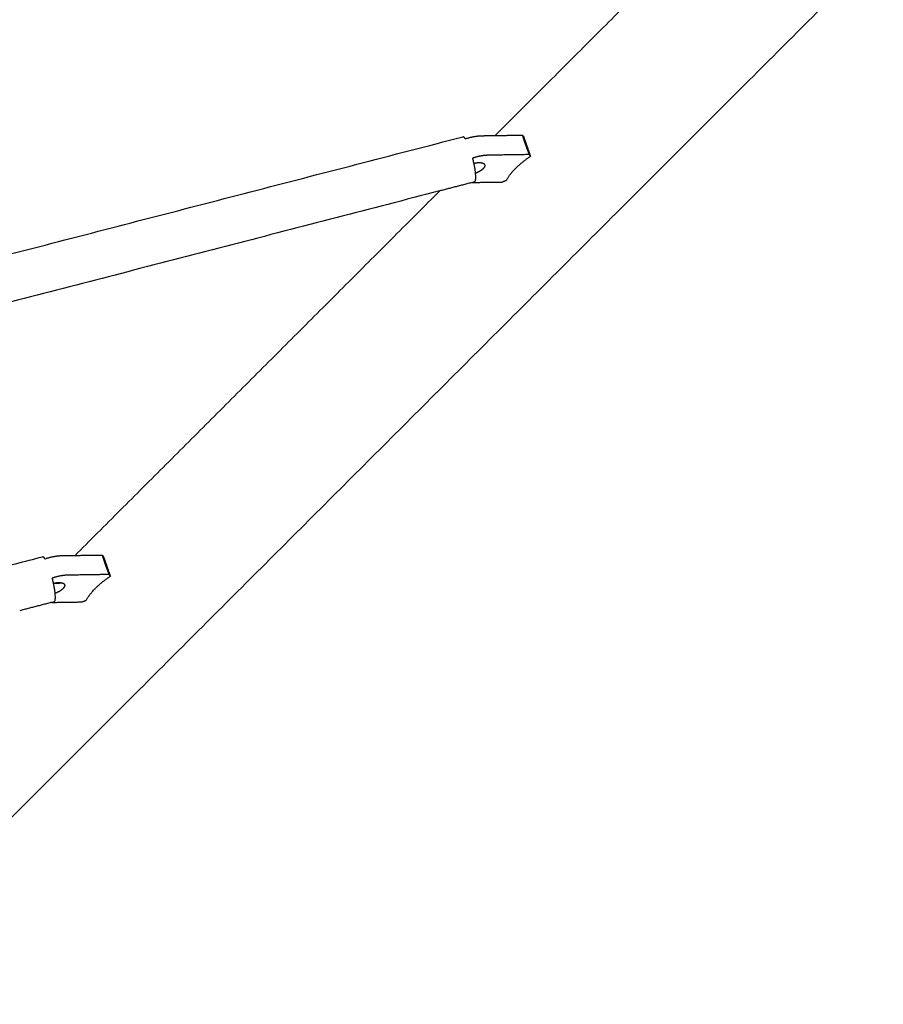
# Model space of a CAD drawing. Units: inches. Extents: x -194 to 194, y -194 to 194.
# Drawn here: x 46 to 61, y -116 to -100 of the extents above; entities that cross this region are included whole.
import ezdxf

# ---------------------------------------------------------------- set-up
doc = ezdxf.new("R2010")
doc.units = ezdxf.units.IN
doc.header["$MEASUREMENT"] = 0
doc.layers.add('DX-814', color=7, linetype='Continuous', lineweight=30, true_color=0x000000)

msp = doc.modelspace()

# ---------------------------------------------------------------- linework, layer by layer
at = {"layer": 'DX-814'}
for points in [[(76.926, -82.234), (59.895, -99.265), (42.864, -116.296)], [(10.68, -102.24), (39.275, -94.829), (67.869, -87.419)], [(67.464, -88.337), (39.172, -95.669), (10.88, -103.001)], [(17.818, -105.651), (39.29, -100.086), (60.761, -94.521)], [(60.364, -95.438), (39.191, -100.925), (18.018, -106.412)], [(54.194, -101.607), (57.279, -98.522), (60.364, -95.438)], [(24.956, -109.062), (39.305, -105.342), (53.654, -101.623)], [(54.195, -101.607), (54.083, -101.608), (53.972, -101.61)], [(54.667, -101.599), (54.431, -101.603), (54.195, -101.607)], [(54.667, -101.599), (54.676, -101.613), (54.684, -101.627)], [(54.684, -101.627), (54.741, -101.79), (54.797, -101.952)], [(54.779, -101.924), (54.432, -101.929), (54.085, -101.935)], [(54.797, -101.952), (54.788, -101.938), (54.779, -101.924)], [(53.851, -102.386), (53.557, -102.462), (53.263, -102.538)], [(53.814, -102.395), (54.065, -102.391), (54.316, -102.388)], [(54.316, -102.388), (54.353, -102.373), (54.391, -102.358)], [(53.263, -102.538), (39.21, -106.181), (25.156, -109.823)], [(47.092, -108.709), (50.178, -105.623), (53.263, -102.538)], [(32.094, -112.472), (39.32, -110.599), (46.546, -108.726)], [(47.092, -108.709), (46.981, -108.711), (46.87, -108.712)], [(47.564, -108.702), (47.328, -108.705), (47.092, -108.709)], [(47.564, -108.702), (47.573, -108.716), (47.582, -108.73)], [(47.582, -108.73), (47.638, -108.892), (47.695, -109.054)], [(47.677, -109.026), (47.33, -109.032), (46.982, -109.037)], [(47.695, -109.054), (47.686, -109.04), (47.677, -109.026)], [(46.748, -109.171), (46.817, -109.17), (46.885, -109.169)], [(46.744, -109.488), (46.453, -109.563), (46.163, -109.638)], [(46.706, -109.498), (46.959, -109.494), (47.213, -109.49)], [(47.213, -109.49), (47.251, -109.475), (47.289, -109.461)]]:
    msp.add_open_spline(points, degree=2, dxfattribs=at)
for points, weights in [([(53.698, -101.66), (53.671, -101.619), (53.654, -101.623)], [0.871998113274, 0.905526144013, 1]), ([(53.972, -101.61), (53.846, -101.612), (53.698, -101.66)], [1, 0.917962646427, 0.937478337784]), ([(54.085, -101.935), (53.963, -101.937), (53.82, -101.982)], [1, 0.907605890704, 0.910040919114]), ([(54.391, -102.358), (54.497, -102.157), (54.797, -101.952)], [1, 0.959249599414, 1]), ([(46.592, -108.764), (46.564, -108.721), (46.546, -108.726)], [0.870878246184, 0.903923683026, 1]), ([(46.87, -108.712), (46.742, -108.714), (46.592, -108.764)], [1, 0.916791832913, 0.938056066955]), ([(46.982, -109.037), (46.858, -109.039), (46.713, -109.086)], [1, 0.906053037036, 0.910149555811]), ([(47.289, -109.461), (47.394, -109.259), (47.695, -109.054)], [1, 0.959249599414, 1])]:
    msp.add_rational_spline(points, weights, degree=2, dxfattribs=at)
for points, weights, knots in [([(54.779, -101.924), (54.741, -101.828), (54.712, -101.744), (54.682, -101.66), (54.667, -101.599)], [0.888807693073, 0.925406525982, 1, 0.925406525982, 0.888807693073], [-0.4024339, -0.4024339, -0.4024339, -0.201217, -0.201217, 0, 0, 0]), ([(53.851, -102.386), (53.92, -102.368), (53.821, -101.987), (53.821, -101.984), (53.82, -101.982)], [1, 0.707106781186, 1, 0.997524802319, 0.995091439704], [1.2364199, 1.2364199, 1.2364199, 1.8548436, 1.8548436, 1.8600698, 1.8600698, 1.8600698]), ([(53.841, -102.07), (53.888, -102.059), (53.927, -102.059), (54.103, -102.056), (53.995, -102.164), (53.951, -102.208), (53.869, -102.241)], [0.87893817422, 0.914524822368, 1, 0.707106781187, 1, 0.855682124303, 0.85358433366], [-1.1194772, -1.1194772, -1.1194772, -1.0202322, -1.0202322, -0.6801548, -0.6801548, -0.5125878, -0.5125878, -0.5125878]), ([(47.677, -109.026), (47.638, -108.931), (47.609, -108.846), (47.58, -108.762), (47.564, -108.702)], [0.888807693073, 0.925406525982, 1, 0.925406525982, 0.888807693073], [-0.4024339, -0.4024339, -0.4024339, -0.201217, -0.201217, 0, 0, 0]), ([(46.744, -109.488), (46.813, -109.47), (46.714, -109.089), (46.714, -109.088), (46.714, -109.087)], [1, 0.707106781187, 1, 0.999257778207, 0.998519318148], [1.2364198, 1.2364198, 1.2364198, 1.8548436, 1.8548436, 1.8564107, 1.8564107, 1.8564107]), ([(46.734, -109.174), (46.783, -109.162), (46.825, -109.161), (46.861, -109.161), (46.885, -109.169), (46.964, -109.195), (46.893, -109.267), (46.847, -109.312), (46.762, -109.345)], [0.875436587369, 0.910163636757, 1, 0.922639209586, 0.88614445163, 0.784467571601, 1, 0.851290224815, 0.853588365246], [-2.4848506, -2.4848506, -2.4848506, -2.3805418, -2.3805418, -2.2907185, -2.2907185, -2.0404644, -2.0404644, -1.867798, -1.867798, -1.867798])]:
    msp.add_rational_spline(points, weights, degree=2, knots=knots, dxfattribs=at)

doc.saveas('drawing.dxf')
